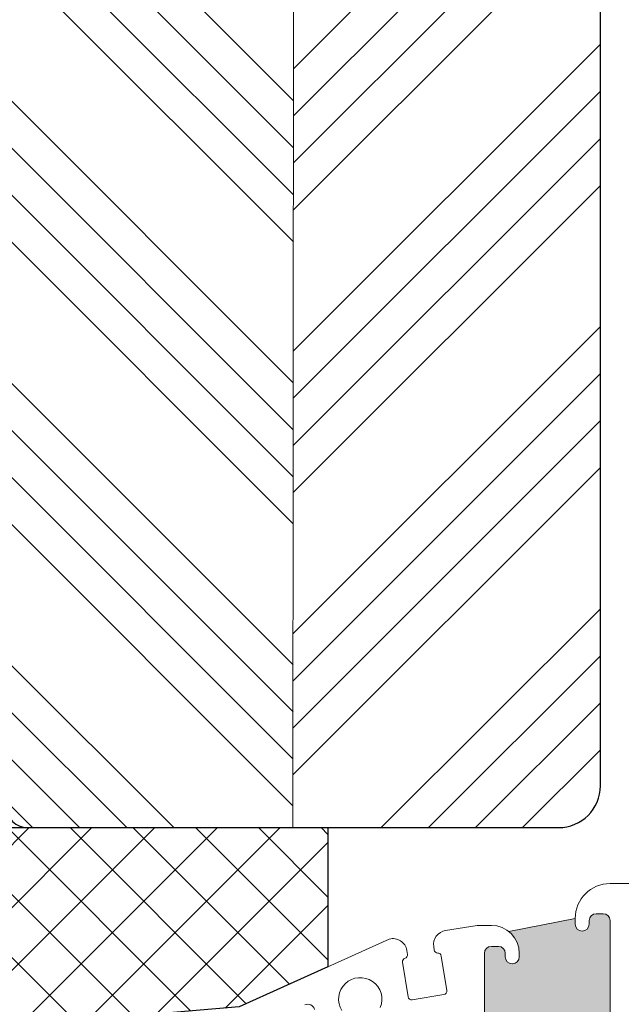
# Model space of a CAD drawing. Units: millimetres. Extents: x -7158 to 1466, y 7855 to 17101.
# Drawn here: x -7002 to -6959, y 15974 to 16045 of the extents above; entities that cross this region are included whole.
import ezdxf

# ---------------------------------------------------------------- set-up
doc = ezdxf.new("R2010")
doc.units = ezdxf.units.MM
doc.layers.get('DEFPOINTS').update_dxf_attribs({"lineweight": 25})
for name, color, linetype, lineweight in [('0 kreskowanie', 8, 'Continuous', 9), ('0 okucia', 6, 'Continuous', 13), ('0 wymiarowanie', 72, 'Continuous', 25), ('05', 7, 'Continuous', 25), ('Dimension', 7, 'Continuous', 25), ('Hatching', 40, 'Continuous', 25), ('W_USZCZELKI', 17, 'Continuous', 25)]:
    doc.layers.add(name, color=color, linetype=linetype, lineweight=lineweight)
doc.styles.add('Standard A3', font='arial.ttf', dxfattribs={"height": 3.6})
doc.dimstyles.new('Bereco A3', dxfattribs={"dimtxt": 3.6, "dimasz": 4, "dimexe": 2, "dimexo": 3, "dimgap": 1.4, "dimtad": 1, "dimtoh": 1, "dimdec": 0, "dimdsep": 46, "dimtxsty": 'Standard A3', "dimcen": 0.09, "dimclrd": 7, "dimclre": 7, "dimclrt": 7, "dimadec": 0, "dimazin": 2, "dimtfac": 1, "dimtdec": 0, "dimtofl": 0, "dimtmove": 0, "dimatfit": 0, "dimfxl": 2, "dimfxlon": 1, "dimtolj": 1, "dimtzin": 0, "dimlwd": 13, "dimlwe": 13, "dimarcsym": 0})

# ---------------------------------------------------------------- blocks, each defined once
blk = doc.blocks.new('*D299')
at = {"layer": 'DEFPOINTS', "color": 0, "transparency": 16777216}
for p in [(-6961.379257295015, 15987.09163217384), (-6940.382763096116, 15987.09163217384), (-6955.379257295022, 15983.09163217382)]:
    blk.add_point(p, dxfattribs=at)
at = {"layer": 'Dimension', "color": 7, "lineweight": 13, "transparency": 16777216}
for p, q in [((-6940.382763096116, 15991.09163217384), (-6940.382763096116, 15995.09163217384)), ((-6942.382763096116, 15987.09163217384), (-6938.382763096116, 15987.09163217384)), ((-6942.382763096116, 15983.09163217382), (-6938.382763096116, 15983.09163217382)), ((-6940.382763096116, 15979.09163217382), (-6940.382763096116, 15975.09163217382))]:
    blk.add_line(p, q, dxfattribs=at)
at = {"layer": 'Dimension', "color": 7, "transparency": 16777216}
for points in [[(-6941.049429762783, 15991.09163217384), (-6939.716096429449, 15991.09163217384), (-6940.382763096116, 15987.09163217384)], [(-6941.049429762783, 15979.09163217382), (-6939.716096429449, 15979.09163217382), (-6940.382763096116, 15983.09163217382)]]:
    blk.add_solid(points, dxfattribs=at)
at = {"layer": 'Dimension', "color": 7, "transparency": 16777216, "insert": (-6943.582763096116, 15985.09163217383), "char_height": 3.6, "attachment_point": 5, "rotation": 90, "style": 'Standard A3'}
blk.add_mtext('\\A1;4', dxfattribs=at)
blk = doc.blocks.new('*D301')
at = {"layer": 'DEFPOINTS', "color": 0, "transparency": 16777216}
for p in [(-6960.387086829845, 16143.55646693831), (-6949.131010195565, 15987.09163217384), (-6940.39059263095, 15987.09163217384)]:
    blk.add_point(p, dxfattribs=at)
at = {"layer": 'Dimension', "color": 7, "lineweight": 13, "transparency": 16777216}
for p, q in [((-6942.39059263095, 16143.55646693831), (-6938.39059263095, 16143.55646693831)), ((-6940.39059263095, 16139.55646693831), (-6940.39059263095, 15991.09163217384)), ((-6942.39059263095, 15987.09163217384), (-6938.39059263095, 15987.09163217384))]:
    blk.add_line(p, q, dxfattribs=at)
at = {"layer": 'Dimension', "color": 7, "transparency": 16777216}
for points in [[(-6941.057259297617, 16139.55646693831), (-6939.723925964283, 16139.55646693831), (-6940.39059263095, 16143.55646693831)], [(-6941.057259297617, 15991.09163217384), (-6939.723925964283, 15991.09163217384), (-6940.39059263095, 15987.09163217384)]]:
    blk.add_solid(points, dxfattribs=at)
at = {"layer": 'Dimension', "color": 7, "transparency": 16777216, "insert": (-6943.62865538675, 16065.32404955607), "char_height": 3.6, "attachment_point": 5, "rotation": 90, "style": 'Standard A3'}
blk.add_mtext('\\A1;156', dxfattribs=at)
blk = doc.blocks.new('*D305')
at = {"layer": 'DEFPOINTS', "color": 0, "transparency": 16777216}
for p in [(-6938.282763096116, 16161.55646693842), (-6923.745935274818, 16161.55646693842), (-6966.200622337607, 15925.08914011151)]:
    blk.add_point(p, dxfattribs=at)
at = {"layer": 'Dimension', "color": 7, "lineweight": 13, "transparency": 16777216}
for p, q in [((-6925.745935274818, 16161.55646693842), (-6921.745935274818, 16161.55646693842)), ((-6923.745935274818, 15929.08914011151), (-6923.745935274818, 16157.55646693842)), ((-6925.745935274818, 15925.08914011151), (-6921.745935274818, 15925.08914011151))]:
    blk.add_line(p, q, dxfattribs=at)
at = {"layer": 'Dimension', "color": 7, "transparency": 16777216}
for points in [[(-6924.412601941485, 16157.55646693842), (-6923.079268608151, 16157.55646693842), (-6923.745935274818, 16161.55646693842)], [(-6924.412601941485, 15929.08914011151), (-6923.079268608151, 15929.08914011151), (-6923.745935274818, 15925.08914011151)]]:
    blk.add_solid(points, dxfattribs=at)
at = {"layer": 'Dimension', "color": 7, "transparency": 16777216, "insert": (-6926.985225861451, 16043.32280352496), "char_height": 3.6, "attachment_point": 5, "rotation": 90, "style": 'Standard A3'}
blk.add_mtext('\\A1;236', dxfattribs=at)
blk = doc.blocks.new('A$C1E2C0D6E')
at = {"layer": '0 okucia'}
blk.add_hatch(color=253, dxfattribs=at).paths.add_polyline_path([(101.2056489500819, 9.251737138299177), (101.1856489500815, 9.251737138299177, -0.414213562373053), (100.6956489500799, 9.741737138299868), (100.6956489500799, 10.00173713829918, 0.4142135623730951), (100.1956489500799, 10.50173713829918), (99.69564895007989, 10.50173713829918, 0.4142135623730951), (99.19564895007989, 10.00173713829918), (99.19564895007989, 4.300001780600724, 0.4142135623731205), (99.69564895007989, 3.800001780600724), (100.1956489500799, 3.800001780600724, 0.4142135623730951), (100.6956489500799, 4.300001780600724), (100.6956489500799, 4.560001780600942, -0.4142135623731036), (101.1856489500815, 5.050001780600724), (101.2056489500819, 5.050001780600724, -0.4142135623731036), (101.6956489500799, 4.560001780600942), (101.6956489500799, 4.050001780600724, 0.356393958692524), (101.8956489500806, 3.805052806322237), (105.4956489500828, 3.805052806322237, 0.3563939586925732), (105.6956489500799, 4.050001780600724), (105.6956489500799, 4.560001780600942, -0.4142135623730947), (106.1856489500815, 5.050001780600724), (106.2056489500819, 5.050001780600724, -0.4142135623730784), (106.6956489500799, 4.560001780600942), (106.6956489500799, 4.300001780600724, 0.4142135623730951), (107.1956489500799, 3.800001780600724), (107.6956489500799, 3.800001780600724, 0.4142135623730964), (108.1956489500799, 4.300001780600724), (108.1956489500799, 12.34180868009116, 0.4142135623731117), (107.6956489500799, 12.84180868009116), (107.1956489500799, 12.84180868009116, 0.4142135623730951), (106.6956489500799, 12.34180868009116), (106.6956489500799, 12.08180868009185, -0.4142135623730951), (106.2056489500819, 11.59180868009116), (106.1856489500815, 11.59180868009116, -0.4142135623731121), (105.6956489500799, 12.08180868009185), (105.6956489500799, 12.5000017806002), (100.9546356860628, 11.55574884952239, -0.2262183996957077), (101.6956489500799, 10.00173713829918), (101.6956489500799, 9.741737138299868, -0.4142135623730701)])
at = {"layer": '0 okucia', "color": 253}
blk.add_line((105.6956489500817, 12.50000178060054), (100.9546356860637, 11.5557488495225), dxfattribs=at)
for points in [[(86.35464552414396, 6.315670942917677, -0.4744779188124542), (87.04810531671956, 5.970588912465246, 0.1139911147089363)], [(88.99325780507115, 5.902100204495582, -1.6270230337559), (91.75006032036163, 6.125372410808268, 0.5862576998359313)], [(99.19564895007989, 4.300001780600724), (99.19564895007989, 10.00173713829918, -0.4142135623730951), (99.69564895007989, 10.50173713829918), (100.1956489500799, 10.50173713829918, -0.4142135623730951), (100.6956489500799, 10.00173713829918), (100.6956489500799, 9.741737138299868, 0.414213562373053), (101.1856489500815, 9.251737138299177), (101.2056489500819, 9.251737138299177, 0.4142135623730701), (101.6956489500799, 9.741737138299868), (101.6956489500799, 10.00173713829918, 0.4142135623730951), (99.69564895007989, 12.00173713829918), (98.68721584577634, 12.00173713829918), (96.4174593387279, 11.62977331316779, 0.4194687264632063), (95.56849295242046, 10.48300747964549), (95.60845457243977, 10.2306997407286, 0.3736467456992096), (95.8595310208575, 10.01984287684081, -0.373646745699399), (96.11060746927888, 9.808986012951209), (96.50234747118793, 7.335636982546021, -0.4126460421441959), (96.29585565693833, 7.049819239590761), (94.02609914988989, 6.677855414458463, -0.4157828219758891), (93.73874679384153, 6.885455924894814), (93.34531195915679, 9.369505708299585, -0.3736467456993297), (93.51894149719283, 9.647629392154158, 0.3736467456993918), (93.69257103522887, 9.925753076009642), (93.64745077875614, 10.21063116366804, 0.4488111669519565), (92.38942575981764, 11.01696254780472), (81.65926524166844, 6.169722121966515)], [(111.4956489500828, 15.00000178060054), (108.1956489500799, 15.00000178060054, 0.4142135623730914), (105.6956489500799, 12.50000178060054), (105.6956489500799, 12.08180868009185, 0.4142135623731121), (106.1856489500815, 11.59180868009116), (106.2056489500819, 11.59180868009116, 0.4142135623730951), (106.6956489500799, 12.08180868009185), (106.6956489500799, 12.34180868009116, -0.4142135623730951), (107.1956489500799, 12.84180868009116), (107.6956489500799, 12.84180868009116, -0.4142135623731117), (108.1956489500799, 12.34180868009116), (108.1956489500799, 4.300001780600724, -0.4142135623730964)]]:
    blk.add_lwpolyline(points, format="xyb", dxfattribs=at)
blk = doc.blocks.new('A$C4D3D69EE')
at = {"layer": 'W_USZCZELKI', "linetype": 'ByBlock'}
h = blk.add_hatch(dxfattribs=at)
h.set_pattern_fill('ANSI37', color=256, angle=90, style=0)
h.set_pattern_definition([(135, (-1104.252707410547, 874.7798625113137), (-2.245064030267288, -2.245064030267288), []), (225, (-1104.252707410547, 874.7798625113137), (2.245064030267288, -2.245064030267288), [])])
h.paths.add_polyline_path([(2.184647200920153e-06, 14.60000292508028), (2.184647200920153e-06, 1.000002925071385, 0.4142135623730951), (1.000002184643563, 2.925071385107003e-06), (21.66361847623285, 1.769723266438632), (28.00389751499096, 4.633879568274208), (28.00373418565116, 14.60000292508027)])
blk.add_lwpolyline([(28.00373415109516, 14.602111482954), (28.00389751499097, 4.63387956827421), (21.66361847623284, 1.769723266438632), (1.000002184643563, 2.925071385107003e-06, -0.414213562373095), (2.184647200920153e-06, 1.000002925071385), (2.184647200920153e-06, 14.60000292508028), (28.00000218464902, 14.60000292508028)], format="xyb", dxfattribs=at)

msp = doc.modelspace()

# ---------------------------------------------------------------- hatches: boundary and pattern name
at = {"layer": 'Hatching'}
h = msp.add_hatch(dxfattribs=at)
h.set_pattern_fill('ANSI34', color=256, scale=0.75, style=0)
h.set_pattern_definition([(45, (-2074.400241708204, 6744.842120107071), (-10.1027881362028, 10.1027881362028), []), (45, (-2071.032644208204, 6744.842120107071), (-10.1027881362028, 10.1027881362028), []), (45, (-2067.665046708204, 6744.842120107071), (-10.1027881362028, 10.1027881362028), []), (45, (-2064.297441708204, 6744.842120107071), (-10.1027881362028, 10.1027881362028), [])])
h.paths.add_polyline_path([(-7010.37924607745, 16058.05979131588), (-7012.37924607745, 16058.05979131589), (-7012.379246077448, 16072.05979131588), (-7014.379246077448, 16072.05979131588), (-7014.379246077448, 16075.84531737924), (-7014.593433114475, 16076.05979131589), (-7025.879246077456, 16066.55979131588), (-7026.379246077451, 16066.55979131588, 0.4142135623730951), (-7028.37924607745, 16064.55979131588), (-7028.37924607745, 16047.6203670604), (-7028.37924607745, 16016.44559921624), (-7027.914919806023, 16017.28596752523), (-7027.414919806024, 16015.81836327305), (-7026.914919806024, 16015.69336327305, -0.09680291865136), (-7027.307513959973, 16015.36188842735), (-7026.914919806023, 16014.00917693668), (-7025.914919806024, 16013.75917693668, -0.2186600759408657), (-7026.914919806022, 16013.25917693669), (-7026.914919806022, 16012.00917693669), (-7025.914919806022, 16011.75917693669, -0.2186600759426658), (-7026.914919806024, 16011.25917693668), (-7026.914919806025, 16010.00917693668), (-7025.914919806024, 16009.75917693668, -0.2186600759417411), (-7026.914919806024, 16009.25917693668), (-7026.914919806025, 16008.00917693668), (-7025.914919806024, 16007.75917693668, -0.2186600759417411), (-7026.914919806024, 16007.25917693668), (-7026.914919806025, 16006.00917693669), (-7025.914919806022, 16005.75917693669, -0.2186600759426165), (-7026.914919806024, 16005.25917693668), (-7026.914919806025, 16004.00917693668), (-7025.914919806024, 16003.75917693668, -0.2186600759417903), (-7026.914919806024, 16003.25917693668), (-7026.914919806025, 16002.00917693668), (-7025.914919806024, 16001.75917693668, -0.2186600759417411), (-7026.914919806024, 16001.25917693668), (-7026.914919806024, 16001.01571838078, 0.08962164868782034), (-7025.915902392048, 16000.64125944144), (-7024.708574449609, 16000.42174527009, 0.3565926201069852), (-7023.601212320524, 16001.03422450383), (-7022.630689806911, 16003.46053078787, -0.3066784415595442), (-7021.702213116023, 16004.08914011152), (-7018.379246077451, 16004.08914011152, -0.4142135623730951), (-7017.379246077451, 16003.08914011152), (-7017.379246077451, 16000.08914011152, 0.4142135623730951), (-7016.379246077451, 15999.08914011152), (-7010.37924607745, 15999.08914011152)])
h.paths.add_polyline_path([(-6960.37924607745, 16052.09007918814), (-6960.37924607745, 16056.55979131588, 0.4142135623730951), (-6961.87924607745, 16058.05979131588), (-6968.387086829846, 16058.05979131588), (-6968.387086829846, 16054.55979131588), (-6968.387086829846, 16054.05979131588), (-6972.387086829846, 16054.05979131588), (-6972.387086829846, 16058.05979131588), (-6982.325113154816, 16058.05979131588), (-6982.379246077448, 15987.09163217384), (-6963.379246077451, 15987.09163217384, 0.4142135623730951), (-6960.379246077451, 15990.09163217384)])
h = msp.add_hatch(dxfattribs=at)
h.set_pattern_fill('ANSI34', color=256, scale=0.75, angle=90, style=0)
h.set_pattern_definition([(135, (-588.1942360531648, 37.2234008927262), (-10.1027881362028, -10.1027881362028), []), (135, (-588.1942360531648, 40.59099839272621), (-10.1027881362028, -10.1027881362028), []), (135, (-588.1942360531648, 43.95859589272621), (-10.1027881362028, -10.1027881362028), []), (135, (-588.1942360531648, 47.32620089272621), (-10.1027881362028, -10.1027881362028), [])])
edge = h.paths.add_edge_path()
edge.add_line((-6982.325113154815, 16058.05979131588), (-7002.479246077449, 16058.05979131588))
edge.add_line((-7002.479246077449, 16058.05979131588), (-7002.479246077449, 16053.05979131588))
edge.add_line((-7002.479246077449, 16053.05979131588), (-7007.479246077449, 16053.05979131588))
edge.add_line((-7007.479246077449, 16053.05979131588), (-7007.479246077449, 16058.05979131588))
edge.add_line((-7007.479246077449, 16058.05979131588), (-7010.379246077449, 16058.05979131588))
edge.add_line((-7010.379246077449, 16058.05979131588), (-7010.379246077449, 15999.08914011152))
edge.add_line((-7010.379246077449, 15999.08914011152), (-7005.879246077449, 15999.08914011152))
edge.add_line((-7005.879246077449, 15999.08914011152), (-7005.879246077449, 16000.12358834888))
edge.add_spline(control_points=[(-7005.87924607744, 16000.12358834886), (-7005.893891705811, 16000.13365837513), (-7005.952506433176, 16000.19736102449), (-7005.929287113471, 16000.39665683336), (-7005.89276203254, 16000.55337386814), (-7005.879246077449, 16000.60260317731)], knot_values=[2.090168764049619, 2.090168764049619, 2.090168764049619, 2.090168764049619, 2.163720891265358, 2.451431959890316, 2.588908333825305, 2.588908333825305, 2.588908333825305, 2.588908333825305], degree=3, periodic=0)
edge.add_line((-7005.879246077449, 16000.60260317731), (-7005.879246077449, 16001.86647436625))
edge.add_line((-7005.879246077449, 16001.86647436625), (-7005.914073051721, 16001.95085661362))
edge.add_spline(control_points=[(-7005.914073051721, 16001.95085661362), (-7005.915900374949, 16002.07005774515), (-7005.91823860206, 16002.22258648947), (-7005.887472862192, 16002.35624981474), (-7005.879246077449, 16002.38459795913)], knot_values=[1.91687730835486, 1.91687730835486, 1.91687730835486, 1.91687730835486, 2.263272394249304, 2.360121485755134, 2.360121485755134, 2.360121485755134, 2.360121485755134], degree=3, periodic=0)
edge.add_line((-7005.879246077449, 16002.38459795913), (-7005.879246077449, 16004.58914011152))
edge.add_line((-7005.879246077449, 16004.58914011152), (-7002.879246077451, 16004.58914011152))
edge.add_line((-7002.879246077451, 16004.58914011152), (-7002.879246077451, 15988.59163217384))
edge.add_arc((-7001.379246077451, 15988.59163217384), 1.5, 180, 270)
edge.add_line((-7001.379246077451, 15987.09163217384), (-7000.029246077453, 15987.09163217384))
edge.add_line((-7000.029246077453, 15987.09163217384), (-6983.729246077452, 15987.09163217384))
edge.add_line((-6983.729246077452, 15987.09163217384), (-6982.379246077448, 15987.09163217384))
edge.add_line((-6982.379246077448, 15987.09163217384), (-6982.325113154815, 16058.05979131588))

# ---------------------------------------------------------------- linework, layer by layer
at = {"layer": '0 kreskowanie'}
msp.add_line((-6982.325113154815, 16058.05979131588), (-6982.379246077448, 15987.09163217384), dxfattribs=at)
at = {"layer": '05'}
for points in [[(-7028.37924607745, 16056.09007918814), (-7028.379246077451, 16003.59286917174), (-7028.379246077451, 16003.59286917175, 0.3624646087619758), (-7025.915902392051, 16000.64125944144), (-7024.708574449609, 16000.42174527009, 0.3565926201073056), (-7023.601212320524, 16001.03422450384), (-7022.630689806911, 16003.46053078787, -0.3066784415590467), (-7021.702213116025, 16004.08914011152), (-7018.379246077451, 16004.08914011152, -0.414213562373095), (-7017.379246077451, 16003.08914011152), (-7017.379246077451, 16000.08914011152, 0.414213562373095), (-7016.379246077451, 15999.08914011152), (-7005.879246077449, 15999.08914011152), (-7005.879246077449, 16004.58914011152), (-7002.879246077451, 16004.58914011152), (-7002.879246077451, 15988.59163217384, 0.414213562373095), (-7001.379246077451, 15987.09163217384), (-7000.029246077453, 15987.09163217384), (-7000.029246077453, 15987.09163217384)], [(-7000.029246077453, 15987.09163217384), (-7000.029246077453, 15987.09163217384), (-7000.029246077453, 15987.09163217384), (-7000.029246077453, 15987.09163217384), (-7000.029246077453, 15987.09163217384), (-6983.729246077452, 15987.09163217384), (-6983.729246077452, 15987.09163217384), (-6983.729246077452, 15987.09163217384), (-6983.729246077452, 15987.09163217384), (-6983.729246077452, 15987.09163217384), (-6983.729246077452, 15987.09163217384), (-6983.729246077452, 15987.09163217384), (-6963.379246077451, 15987.09163217384, 0.414213562373095), (-6960.379246077451, 15990.09163217384), (-6960.37924607745, 16052.09007918814)]]:
    msp.add_lwpolyline(points, format="xyb", dxfattribs=at)

# ---------------------------------------------------------------- block references
at = {"layer": '0 wymiarowanie'}
for name, p in [('A$C1E2C0D6E', (-7067.874895027535, 15968.08913833091)), ('A$C4D3D69EE', (-7007.879248262099, 15972.48913718644))]:
    msp.add_blockref(name, p, dxfattribs=at)

# ---------------------------------------------------------------- dimensions: what is measured, and where the dimension line sits
at = {"layer": 'Dimension'}
for base, p1, p2, picture, middle in [((-6923.745935274818, 16161.55646693842), (-6966.200622337607, 15925.08914011151), (-6938.282763096116, 16161.55646693842), '*D305', (-6926.985225861451, 16043.32280352496)), ((-6940.39059263095, 15987.09163217384), (-6960.387086829845, 16143.55646693831), (-6949.131010195565, 15987.09163217384), '*D301', (-6943.62865538675, 16065.32404955607))]:
    dim = msp.add_linear_dim(base=base, p1=p1, p2=p2, angle=90, dimstyle='Bereco A3', dxfattribs=at)
    dim.commit()
    dim.dimension.update_dxf_attribs({"geometry": picture, "text_midpoint": middle})
dim = msp.add_linear_dim(base=(-6940.382763096116, 15987.09163217384), p1=(-6955.379257295022, 15983.09163217382), p2=(-6961.379257295015, 15987.09163217384), angle=90, dimstyle='Bereco A3', override={"dimtmove": 1}, dxfattribs=at)
dim.commit()
dim.dimension.update_dxf_attribs({"geometry": '*D299', "text_midpoint": (-6940.382763096116, 15985.09163217383), "dimtype": 160})

doc.saveas('drawing.dxf')
